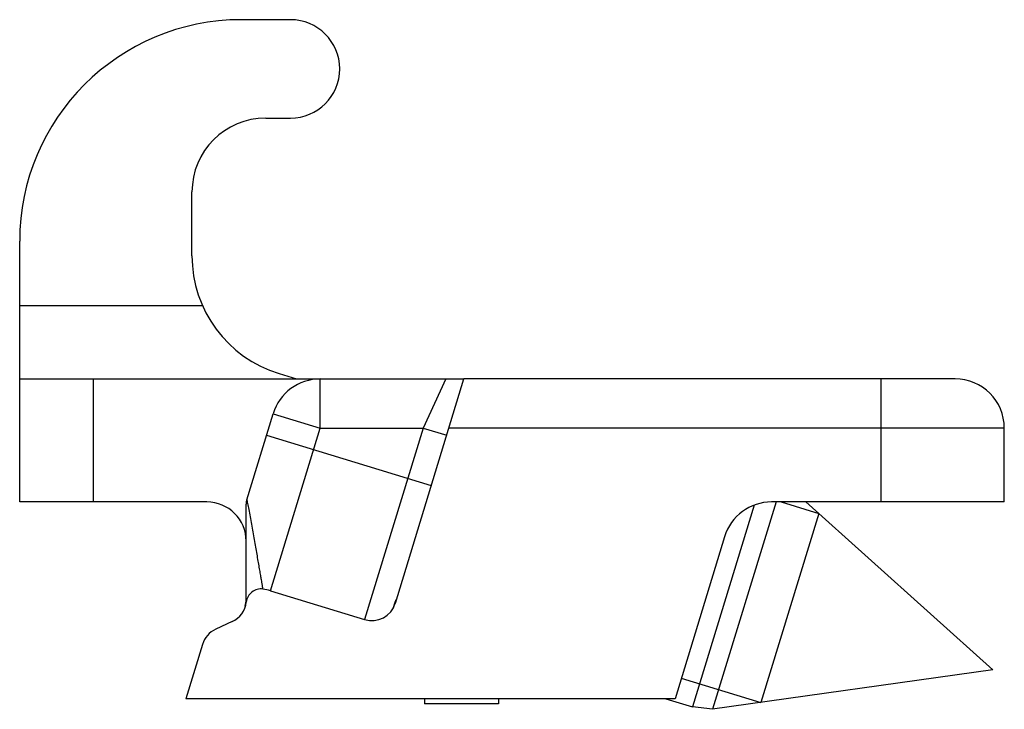
# Model space of a CAD drawing. Units: millimetres. Extents: x -80 to 1207, y 96 to 846.
# Drawn here: x 790 to 810, y 824 to 838 of the extents above; entities that cross this region are included whole.
import ezdxf

# ---------------------------------------------------------------- set-up
doc = ezdxf.new("R2010")
doc.units = ezdxf.units.MM
doc.header["$LTSCALE"] = 23.1
doc.layers.add('COMPONENTI_DI_ASSIEME', color=7, linetype='CONTINUOUS')

msp = doc.modelspace()

# ---------------------------------------------------------------- linework, layer by layer
at = {"layer": 'COMPONENTI_DI_ASSIEME', "linetype": 'Continuous'}
for p, q in [((795.467, 837.825), (794.467, 837.825)), ((794.967, 835.825), (795.467, 835.825)), ((793.467, 833.025), (793.467, 834.325)), ((789.967, 828.025), (789.967, 833.325)), ((793.682, 832.012), (789.967, 832.012)), ((795.236, 830.635), (795.593, 830.525)), ((789.967, 830.525), (798.986, 830.525)), ((791.467, 828.025), (791.467, 830.525)), ((796.071, 829.525), (796.071, 830.525)), ((797.598, 825.967), (798.991, 830.525)), ((798.621, 830.525), (798.163, 829.525)), ((808.967, 830.525), (798.991, 830.525)), ((807.467, 828.025), (807.467, 830.525)), ((794.58, 828.068), (795.115, 829.818)), ((795.115, 829.818), (796.071, 829.525)), ((795.061, 826.219), (796.071, 829.525)), ((796.071, 829.525), (798.163, 829.525)), ((798.163, 829.525), (796.973, 825.635)), ((798.163, 829.525), (798.641, 829.379)), ((809.967, 829.525), (798.686, 829.525)), ((809.967, 828.025), (809.967, 829.525)), ((794.981, 829.381), (798.328, 828.357)), ((793.767, 828.025), (789.967, 828.025)), ((805.33, 828.025), (804.041, 823.81)), ((809.967, 828.025), (805.241, 828.025)), ((805.434, 828.025), (806.197, 827.792)), ((809.731, 824.61), (805.938, 828.025)), ((794.567, 826.044), (794.567, 827.981)), ((804.884, 827.958), (803.631, 823.861)), ((806.197, 827.792), (805.021, 823.948)), ((804.285, 827.318), (803.278, 824.025)), ((795.061, 826.219), (796.973, 825.635)), ((797.59, 825.969), (797.613, 826.041)), ((797.56, 825.877), (797.59, 825.969)), ((794.283, 825.593), (793.949, 825.437)), ((793.682, 825.13), (793.344, 824.025)), ((809.731, 824.61), (804.041, 823.81)), ((803.406, 824.442), (805.021, 823.948)), ((803.278, 824.025), (793.344, 824.025)), ((798.191, 824.025), (798.191, 823.925)), ((799.691, 824.025), (799.691, 823.925)), ((803.092, 824.025), (803.631, 823.861)), ((799.691, 823.925), (798.191, 823.925)), ((804.041, 823.81), (803.631, 823.861))]:
    msp.add_line(p, q, dxfattribs=at)
for centre, radius, start, end in [((794.467, 833.325), 4.5, 90, 180), ((795.467, 836.825), 1, 270, 90), ((794.967, 834.325), 1.5, 90, 180), ((795.967, 833.025), 2.5, 180, 253), ((796.071, 829.525), 1, 90, 163), ((808.967, 829.525), 1, 0, 90), ((793.767, 827.225), 0.8, 0, 90), ((794.867, 827.981), 0.3, 163, 180), ((805.241, 827.025), 1, 90, 163), ((794.867, 825.956), 0.3, 81.8841, 173.5255), ((794.768, 825.263), 1, 73, 81.8841), ((794.067, 826.044), 0.5, 343.75, 0), ((794.072, 826.046), 0.5, 295, 353.5255), ((797.119, 826.113), 0.5, 253, 343), ((794.16, 824.984), 0.5, 115, 163)]:
    msp.add_arc(centre, radius, start, end, dxfattribs=at)
for points, knots in [([(794.597, 828.02), (794.596, 828.024), (794.594, 828.032), (794.592, 828.043), (794.589, 828.052), (794.587, 828.06), (794.585, 828.065), (794.584, 828.069), (794.581, 828.071), (794.58, 828.069), (794.58, 828.068)], [0, 0, 0, 0, 0.229048, 0.433066, 0.608675, 0.752203, 0.859807, 0.928065, 0.958943, 1, 1, 1, 1]), ([(794.909, 826.253), (794.909, 826.254), (794.909, 826.258), (794.907, 826.265), (794.905, 826.279), (794.902, 826.297), (794.898, 826.32), (794.892, 826.361), (794.881, 826.423), (794.867, 826.511), (794.849, 826.614), (794.829, 826.731), (794.798, 826.909), (794.755, 827.151), (794.701, 827.454), (794.656, 827.708), (794.621, 827.896), (794.605, 827.982), (794.597, 828.02)], [0, 0, 0, 0, 0.001501, 0.005984, 0.013418, 0.023768, 0.036967, 0.052935, 0.092818, 0.142566, 0.201212, 0.267712, 0.340984, 0.503388, 0.678897, 0.854562, 0.934833, 1, 1, 1, 1])]:
    msp.add_open_spline(points, degree=3, knots=knots, dxfattribs=at)

doc.saveas('drawing.dxf')
